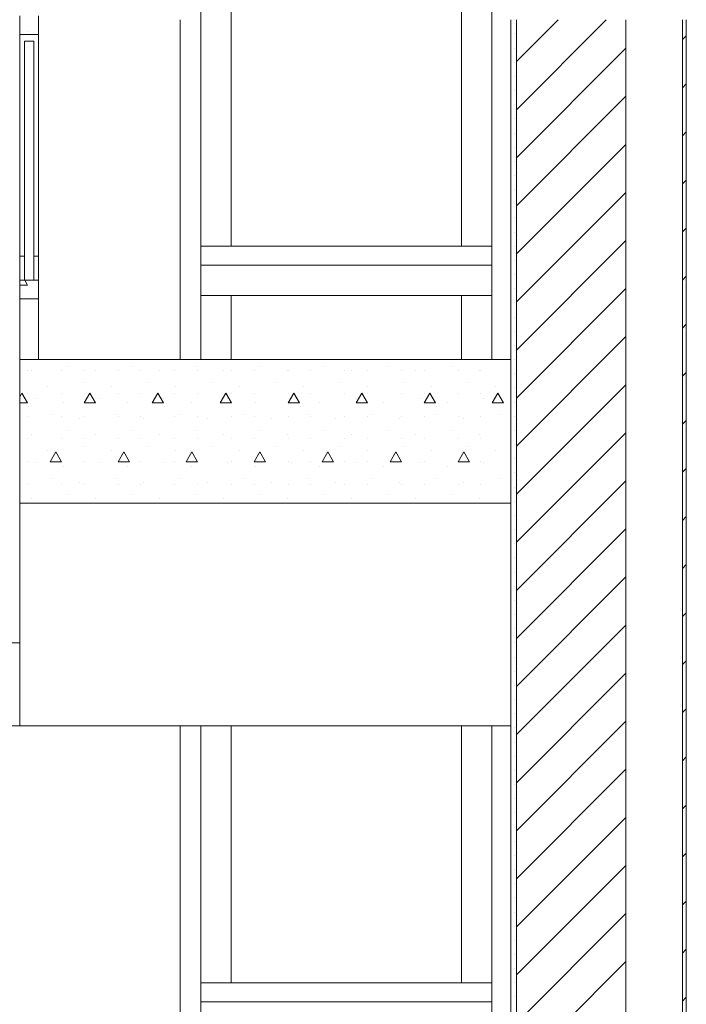
# Model space of a CAD drawing. Extents: x 2506129 to 5012723, y 4550998 to 9102428.
# Drawn here: x 2506182 to 2506184, y 4551127 to 4551129 of the extents above; entities that cross this region are included whole.
import ezdxf

# ---------------------------------------------------------------- set-up
doc = ezdxf.new("R2010")
doc.units = 0
doc.header["$MEASUREMENT"] = 0
doc.layers.get('0').update_dxf_attribs({"linetype": 'CONTINUOUS', "lineweight": 5})

msp = doc.modelspace()

# ---------------------------------------------------------------- linework, layer by layer
at = {"color": 7}
for p, q in [((2506182.9097, 4551130.0967), (2506182.9097, 4551128.8767)), ((2506182.9897, 4551128.8767), (2506182.9897, 4551130.0967)), ((2506182.9897, 4551130.0967), (2506182.9897, 4551128.8767)), ((2506182.9897, 4551128.8767), (2506182.9897, 4551130.0967)), ((2506183.5997, 4551130.0967), (2506183.5997, 4551128.8767)), ((2506183.5997, 4551128.8767), (2506183.5997, 4551130.0967)), ((2506183.5997, 4551130.0967), (2506183.5997, 4551128.8767)), ((2506183.6797, 4551128.8767), (2506183.6797, 4551130.0967)), ((2506182.4297, 4551129.4373), (2506182.4297, 4551129.4873)), ((2506182.4797, 4551129.4373), (2506182.4797, 4551129.4873)), ((2506182.4797, 4551129.4767), (2506182.4797, 4551128.5767)), ((2506182.8547, 4551129.4767), (2506182.8547, 4551128.5767)), ((2506182.8547, 4551128.5767), (2506182.8547, 4551129.4767)), ((2506182.8547, 4551128.5767), (2506182.8547, 4551129.4767)), ((2506182.9097, 4551128.5767), (2506182.9097, 4551129.4767)), ((2506182.9097, 4551128.5767), (2506182.9097, 4551129.4767)), ((2506183.6797, 4551129.4767), (2506183.6797, 4551128.5767)), ((2506183.6797, 4551128.5767), (2506183.6797, 4551129.4767)), ((2506183.7297, 4551128.5767), (2506183.7297, 4551129.4767)), ((2506183.7297, 4551126.1767), (2506183.7297, 4551129.4767)), ((2506183.7447, 4551129.3658), (2506183.8557, 4551129.4767)), ((2506183.7447, 4551129.2385), (2506183.9829, 4551129.4767)), ((2506183.7447, 4551126.1767), (2506183.7447, 4551129.4767)), ((2506183.7447, 4551126.1767), (2506183.7447, 4551129.4767)), ((2506184.0347, 4551129.4767), (2506184.0347, 4551126.1767)), ((2506184.0347, 4551126.1767), (2506184.0347, 4551129.4767)), ((2506184.1847, 4551126.1767), (2506184.1847, 4551129.4767)), ((2506184.1847, 4551126.1767), (2506184.1847, 4551129.4767)), ((2506184.1947, 4551126.1767), (2506184.1947, 4551129.4767)), ((2506182.4508, 4551129.4467), (2506182.4508, 4551129.4467)), ((2506182.4297, 4551129.4373), (2506182.4297, 4551128.8502)), ((2506182.4797, 4551129.4373), (2506182.4297, 4551129.4373)), ((2506182.4297, 4551128.8502), (2506182.4297, 4551129.4373)), ((2506182.4297, 4551129.4373), (2506182.4797, 4551129.4373)), ((2506182.4422, 4551128.8502), (2506182.4422, 4551129.4198)), ((2506182.4422, 4551129.4198), (2506182.4672, 4551129.4198)), ((2506182.4672, 4551129.4198), (2506182.4422, 4551129.4198)), ((2506182.4422, 4551129.4198), (2506182.4422, 4551128.7873)), ((2506182.4422, 4551128.7873), (2506182.4422, 4551129.4198)), ((2506182.4672, 4551129.4198), (2506182.4422, 4551129.4198)), ((2506182.4672, 4551129.4198), (2506182.4672, 4551128.8502)), ((2506182.4672, 4551128.7873), (2506182.4672, 4551129.4198)), ((2506182.4672, 4551128.7873), (2506182.4672, 4551129.4198)), ((2506182.4797, 4551128.8502), (2506182.4797, 4551129.4373)), ((2506182.4797, 4551128.8502), (2506182.4797, 4551129.4373)), ((2506183.7408, 4551129.4392), (2506183.7408, 4551129.4392)), ((2506184.1847, 4551129.4239), (2506184.1947, 4551129.4339)), ((2506183.7408, 4551129.4017), (2506183.7408, 4551129.4017)), ((2506183.7447, 4551129.1112), (2506184.0347, 4551129.4012)), ((2506183.7408, 4551129.3642), (2506183.7408, 4551129.3642)), ((2506183.7408, 4551129.3267), (2506183.7408, 4551129.3267)), ((2506183.7408, 4551129.2892), (2506183.7408, 4551129.2892)), ((2506184.1847, 4551129.2967), (2506184.1947, 4551129.3067)), ((2506183.7447, 4551128.9839), (2506184.0347, 4551129.2739)), ((2506183.7408, 4551129.2517), (2506183.7408, 4551129.2517)), ((2506183.7408, 4551129.2142), (2506183.7408, 4551129.2142)), ((2506183.7408, 4551129.1767), (2506183.7408, 4551129.1767)), ((2506184.1847, 4551129.1694), (2506184.1947, 4551129.1794)), ((2506183.7408, 4551129.1392), (2506183.7408, 4551129.1392)), ((2506183.7447, 4551128.8567), (2506184.0347, 4551129.1467)), ((2506183.7408, 4551129.1017), (2506183.7408, 4551129.1017)), ((2506183.7408, 4551129.0642), (2506183.7408, 4551129.0642)), ((2506183.7408, 4551129.0267), (2506183.7408, 4551129.0267)), ((2506184.1847, 4551129.0421), (2506184.1947, 4551129.0521)), ((2506183.7447, 4551128.7294), (2506184.0347, 4551129.0194)), ((2506183.7408, 4551128.9892), (2506183.7408, 4551128.9892)), ((2506183.7408, 4551128.9517), (2506183.7408, 4551128.9517)), ((2506184.1847, 4551128.9148), (2506184.1947, 4551128.9248)), ((2506183.7408, 4551128.9142), (2506183.7408, 4551128.9142)), ((2506182.9097, 4551128.8767), (2506182.9897, 4551128.8767)), ((2506182.9897, 4551128.8767), (2506182.9097, 4551128.8767)), ((2506182.9097, 4551128.8767), (2506182.9097, 4551128.8267)), ((2506183.5997, 4551128.8767), (2506182.9897, 4551128.8767)), ((2506182.9897, 4551128.8767), (2506183.5997, 4551128.8767)), ((2506183.5997, 4551128.8767), (2506182.9897, 4551128.8767)), ((2506183.5997, 4551128.8767), (2506183.6797, 4551128.8767)), ((2506183.6797, 4551128.8767), (2506183.5997, 4551128.8767)), ((2506183.6797, 4551128.8267), (2506183.6797, 4551128.8767)), ((2506183.7408, 4551128.8767), (2506183.7408, 4551128.8767)), ((2506183.7447, 4551128.6021), (2506184.0347, 4551128.8921)), ((2506182.4297, 4551128.8502), (2506182.4297, 4551128.7873)), ((2506182.4422, 4551128.8502), (2506182.4297, 4551128.8502)), ((2506182.4297, 4551128.8502), (2506182.4422, 4551128.8502)), ((2506182.4297, 4551128.7873), (2506182.4297, 4551128.8502)), ((2506182.4422, 4551128.8502), (2506182.4297, 4551128.8502)), ((2506182.4422, 4551128.7873), (2506182.4422, 4551128.8502)), ((2506182.4672, 4551128.8502), (2506182.4672, 4551128.7873)), ((2506182.4797, 4551128.8502), (2506182.4672, 4551128.8502)), ((2506182.4672, 4551128.8502), (2506182.4797, 4551128.8502)), ((2506182.4797, 4551128.8502), (2506182.4672, 4551128.8502)), ((2506182.4797, 4551128.7873), (2506182.4797, 4551128.8502)), ((2506182.4797, 4551128.7873), (2506182.4797, 4551128.8502)), ((2506183.6797, 4551128.8267), (2506182.9097, 4551128.8267)), ((2506182.9097, 4551128.8267), (2506182.9097, 4551128.7467)), ((2506182.9097, 4551128.8267), (2506183.6797, 4551128.8267)), ((2506182.9097, 4551128.8267), (2506183.6797, 4551128.8267)), ((2506183.6797, 4551128.7467), (2506183.6797, 4551128.8267)), ((2506183.7408, 4551128.8392), (2506183.7408, 4551128.8392)), ((2506183.7408, 4551128.8017), (2506183.7408, 4551128.8017)), ((2506184.1847, 4551128.7875), (2506184.1947, 4551128.7975)), ((2506182.4297, 4551128.7873), (2506182.4422, 4551128.7873)), ((2506182.4297, 4551128.7873), (2506182.4797, 4551128.7873)), ((2506182.4297, 4551128.7373), (2506182.4297, 4551128.7873)), ((2506182.4297, 4551128.7739), (2506182.4508, 4551128.7739)), ((2506182.4422, 4551128.7873), (2506182.4672, 4551128.7873)), ((2506182.4508, 4551128.7739), (2506182.443, 4551128.7873)), ((2506182.4508, 4551128.7867), (2506182.4508, 4551128.7867)), ((2506182.4672, 4551128.7873), (2506182.4797, 4551128.7873)), ((2506182.4797, 4551128.7373), (2506182.4797, 4551128.7873)), ((2506182.9897, 4551128.7467), (2506182.9097, 4551128.7467)), ((2506182.9097, 4551128.7467), (2506182.9097, 4551128.5767)), ((2506182.9097, 4551128.7467), (2506182.9897, 4551128.7467)), ((2506182.9897, 4551128.5767), (2506182.9897, 4551128.7467)), ((2506182.9897, 4551128.7467), (2506183.5997, 4551128.7467)), ((2506182.9897, 4551128.7467), (2506182.9897, 4551128.5767)), ((2506183.5997, 4551128.7467), (2506182.9897, 4551128.7467)), ((2506182.9897, 4551128.5767), (2506182.9897, 4551128.7467)), ((2506182.9897, 4551128.7467), (2506183.5997, 4551128.7467)), ((2506183.5997, 4551128.7467), (2506183.5997, 4551128.5767)), ((2506183.6797, 4551128.7467), (2506183.5997, 4551128.7467)), ((2506183.5997, 4551128.7467), (2506183.6797, 4551128.7467)), ((2506183.5997, 4551128.5767), (2506183.5997, 4551128.7467)), ((2506183.5997, 4551128.7467), (2506183.5997, 4551128.5767)), ((2506183.6797, 4551128.5767), (2506183.6797, 4551128.7467)), ((2506183.7408, 4551128.7642), (2506183.7408, 4551128.7642)), ((2506183.7447, 4551128.4748), (2506184.0347, 4551128.7648)), ((2506182.4797, 4551128.7373), (2506182.4297, 4551128.7373)), ((2506182.4297, 4551128.7373), (2506182.4297, 4551128.5767)), ((2506182.4297, 4551128.5767), (2506182.4297, 4551128.7373)), ((2506182.4297, 4551128.7373), (2506182.4797, 4551128.7373)), ((2506182.4797, 4551128.5767), (2506182.4797, 4551128.7373)), ((2506182.4797, 4551128.5767), (2506182.4797, 4551128.7373)), ((2506183.7408, 4551128.7267), (2506183.7408, 4551128.7267)), ((2506183.7408, 4551128.6892), (2506183.7408, 4551128.6892)), ((2506184.1847, 4551128.6603), (2506184.1947, 4551128.6703)), ((2506183.7408, 4551128.6517), (2506183.7408, 4551128.6517)), ((2506183.7447, 4551128.3475), (2506184.0347, 4551128.6375)), ((2506183.7408, 4551128.6142), (2506183.7408, 4551128.6142)), ((2506182.4297, 4551128.5767), (2506182.4797, 4551128.5767)), ((2506182.4297, 4551128.5767), (2506183.7297, 4551128.5767)), ((2506182.4297, 4551128.5567), (2506182.4297, 4551128.5767)), ((2506182.4797, 4551128.5767), (2506182.8547, 4551128.5767)), ((2506182.5558, 4551128.5587), (2506182.5558, 4551128.5587)), ((2506182.7255, 4551128.5587), (2506182.7255, 4551128.5587)), ((2506182.8547, 4551128.5767), (2506182.9097, 4551128.5767)), ((2506182.8952, 4551128.5587), (2506182.8952, 4551128.5587)), ((2506182.9097, 4551128.5767), (2506182.9897, 4551128.5767)), ((2506182.9897, 4551128.5767), (2506183.5997, 4551128.5767)), ((2506183.0649, 4551128.5587), (2506183.0649, 4551128.5587)), ((2506183.2346, 4551128.5587), (2506183.2346, 4551128.5587)), ((2506183.4043, 4551128.5587), (2506183.4043, 4551128.5587)), ((2506183.574, 4551128.5587), (2506183.574, 4551128.5587)), ((2506183.5997, 4551128.5767), (2506183.6797, 4551128.5767)), ((2506183.6797, 4551128.5767), (2506183.7297, 4551128.5767)), ((2506183.7297, 4551128.5567), (2506183.7297, 4551128.5767)), ((2506183.7408, 4551128.5767), (2506183.7408, 4551128.5767)), ((2506182.4297, 4551128.1964), (2506182.4297, 4551128.5567)), ((2506182.4508, 4551128.5467), (2506182.4508, 4551128.5467)), ((2506182.4603, 4551128.5481), (2506182.4603, 4551128.5481)), ((2506182.5408, 4551128.5467), (2506182.5408, 4551128.5467)), ((2506182.6008, 4551128.5467), (2506182.6008, 4551128.5467)), ((2506182.63, 4551128.5481), (2506182.63, 4551128.5481)), ((2506182.6908, 4551128.5467), (2506182.6908, 4551128.5467)), ((2506182.7508, 4551128.5467), (2506182.7508, 4551128.5467)), ((2506182.7997, 4551128.5481), (2506182.7997, 4551128.5481)), ((2506182.8408, 4551128.5467), (2506182.8408, 4551128.5467)), ((2506182.9008, 4551128.5467), (2506182.9008, 4551128.5467)), ((2506182.9695, 4551128.5481), (2506182.9695, 4551128.5481)), ((2506182.9908, 4551128.5467), (2506182.9908, 4551128.5467)), ((2506183.0508, 4551128.5467), (2506183.0508, 4551128.5467)), ((2506183.1392, 4551128.5481), (2506183.1392, 4551128.5481)), ((2506183.1408, 4551128.5467), (2506183.1408, 4551128.5467)), ((2506183.2008, 4551128.5467), (2506183.2008, 4551128.5467)), ((2506183.2908, 4551128.5467), (2506183.2908, 4551128.5467)), ((2506183.3089, 4551128.5481), (2506183.3089, 4551128.5481)), ((2506183.3508, 4551128.5467), (2506183.3508, 4551128.5467)), ((2506183.4408, 4551128.5467), (2506183.4408, 4551128.5467)), ((2506183.4786, 4551128.5481), (2506183.4786, 4551128.5481)), ((2506183.5008, 4551128.5467), (2506183.5008, 4551128.5467)), ((2506183.5908, 4551128.5467), (2506183.5908, 4551128.5467)), ((2506183.6483, 4551128.5481), (2506183.6483, 4551128.5481)), ((2506183.6508, 4551128.5467), (2506183.6508, 4551128.5467)), ((2506183.7297, 4551128.1964), (2506183.7297, 4551128.5567)), ((2506183.7408, 4551128.5392), (2506183.7408, 4551128.5392)), ((2506184.1847, 4551128.533), (2506184.1947, 4551128.543)), ((2506182.5028, 4551128.5057), (2506182.5028, 4551128.5057)), ((2506182.5982, 4551128.5163), (2506182.5982, 4551128.5163)), ((2506182.6725, 4551128.5057), (2506182.6725, 4551128.5057)), ((2506182.7679, 4551128.5163), (2506182.7679, 4551128.5163)), ((2506182.8422, 4551128.5057), (2506182.8422, 4551128.5057)), ((2506182.9376, 4551128.5163), (2506182.9376, 4551128.5163)), ((2506183.0119, 4551128.5057), (2506183.0119, 4551128.5057)), ((2506183.1073, 4551128.5163), (2506183.1073, 4551128.5163)), ((2506183.1816, 4551128.5057), (2506183.1816, 4551128.5057)), ((2506183.277, 4551128.5163), (2506183.277, 4551128.5163)), ((2506183.3513, 4551128.5057), (2506183.3513, 4551128.5057)), ((2506183.4467, 4551128.5163), (2506183.4467, 4551128.5163)), ((2506183.521, 4551128.5057), (2506183.521, 4551128.5057)), ((2506183.6165, 4551128.5163), (2506183.6165, 4551128.5163)), ((2506183.6907, 4551128.5057), (2506183.6907, 4551128.5057)), ((2506183.7447, 4551128.2203), (2506184.0347, 4551128.5103)), ((2506182.4297, 4551128.4776), (2506182.4358, 4551128.4881)), ((2506182.4508, 4551128.4621), (2506182.4358, 4551128.4881)), ((2506182.4508, 4551128.4867), (2506182.4508, 4551128.4867)), ((2506182.5408, 4551128.4867), (2506182.5408, 4551128.4867)), ((2506182.6008, 4551128.4621), (2506182.6158, 4551128.4881)), ((2506182.6008, 4551128.4867), (2506182.6008, 4551128.4867)), ((2506182.6308, 4551128.4621), (2506182.6158, 4551128.4881)), ((2506182.6908, 4551128.4867), (2506182.6908, 4551128.4867)), ((2506182.7508, 4551128.4867), (2506182.7508, 4551128.4867)), ((2506182.7808, 4551128.4621), (2506182.7958, 4551128.4881)), ((2506182.8108, 4551128.4621), (2506182.7958, 4551128.4881)), ((2506182.8408, 4551128.4867), (2506182.8408, 4551128.4867)), ((2506182.9008, 4551128.4867), (2506182.9008, 4551128.4867)), ((2506182.9608, 4551128.4621), (2506182.9758, 4551128.4881)), ((2506182.9908, 4551128.4621), (2506182.9758, 4551128.4881)), ((2506182.9908, 4551128.4867), (2506182.9908, 4551128.4867)), ((2506183.0508, 4551128.4867), (2506183.0508, 4551128.4867)), ((2506183.1408, 4551128.4621), (2506183.1558, 4551128.4881)), ((2506183.1408, 4551128.4867), (2506183.1408, 4551128.4867)), ((2506183.1708, 4551128.4621), (2506183.1558, 4551128.4881)), ((2506183.2008, 4551128.4867), (2506183.2008, 4551128.4867)), ((2506183.2908, 4551128.4867), (2506183.2908, 4551128.4867)), ((2506183.3208, 4551128.4621), (2506183.3358, 4551128.4881)), ((2506183.3508, 4551128.4621), (2506183.3358, 4551128.4881)), ((2506183.3508, 4551128.4867), (2506183.3508, 4551128.4867)), ((2506183.4408, 4551128.4867), (2506183.4408, 4551128.4867)), ((2506183.5008, 4551128.4621), (2506183.5158, 4551128.4881)), ((2506183.5008, 4551128.4867), (2506183.5008, 4551128.4867)), ((2506183.5308, 4551128.4621), (2506183.5158, 4551128.4881)), ((2506183.5908, 4551128.4867), (2506183.5908, 4551128.4867)), ((2506183.6508, 4551128.4867), (2506183.6508, 4551128.4867)), ((2506183.6808, 4551128.4621), (2506183.6958, 4551128.4881)), ((2506183.7108, 4551128.4621), (2506183.6958, 4551128.4881)), ((2506183.7408, 4551128.5017), (2506183.7408, 4551128.5017)), ((2506182.4297, 4551128.4621), (2506182.4508, 4551128.4621)), ((2506182.4709, 4551128.4738), (2506182.4709, 4551128.4738)), ((2506182.5452, 4551128.4632), (2506182.5452, 4551128.4632)), ((2506182.6008, 4551128.4621), (2506182.6308, 4551128.4621)), ((2506182.6406, 4551128.4738), (2506182.6406, 4551128.4738)), ((2506182.7149, 4551128.4632), (2506182.7149, 4551128.4632)), ((2506182.7808, 4551128.4621), (2506182.8108, 4551128.4621)), ((2506182.8104, 4551128.4738), (2506182.8104, 4551128.4738)), ((2506182.8846, 4551128.4632), (2506182.8846, 4551128.4632)), ((2506182.9608, 4551128.4621), (2506182.9908, 4551128.4621)), ((2506182.9801, 4551128.4738), (2506182.9801, 4551128.4738)), ((2506183.0543, 4551128.4632), (2506183.0543, 4551128.4632)), ((2506183.1408, 4551128.4621), (2506183.1708, 4551128.4621)), ((2506183.1498, 4551128.4738), (2506183.1498, 4551128.4738)), ((2506183.224, 4551128.4632), (2506183.224, 4551128.4632)), ((2506183.3195, 4551128.4738), (2506183.3195, 4551128.4738)), ((2506183.3208, 4551128.4621), (2506183.3508, 4551128.4621)), ((2506183.3937, 4551128.4632), (2506183.3937, 4551128.4632)), ((2506183.4892, 4551128.4738), (2506183.4892, 4551128.4738)), ((2506183.5008, 4551128.4621), (2506183.5308, 4551128.4621)), ((2506183.5634, 4551128.4632), (2506183.5634, 4551128.4632)), ((2506183.6589, 4551128.4738), (2506183.6589, 4551128.4738)), ((2506183.6808, 4551128.4621), (2506183.7108, 4551128.4621)), ((2506183.7408, 4551128.4642), (2506183.7408, 4551128.4642)), ((2506182.5134, 4551128.4314), (2506182.5134, 4551128.4314)), ((2506182.6831, 4551128.4314), (2506182.6831, 4551128.4314)), ((2506182.8528, 4551128.4314), (2506182.8528, 4551128.4314)), ((2506183.0225, 4551128.4314), (2506183.0225, 4551128.4314)), ((2506183.1922, 4551128.4314), (2506183.1922, 4551128.4314)), ((2506183.3619, 4551128.4314), (2506183.3619, 4551128.4314)), ((2506183.5316, 4551128.4314), (2506183.5316, 4551128.4314)), ((2506183.7013, 4551128.4314), (2506183.7013, 4551128.4314)), ((2506182.4508, 4551128.4267), (2506182.4508, 4551128.4267)), ((2506182.5408, 4551128.4267), (2506182.5408, 4551128.4267)), ((2506182.5876, 4551128.4208), (2506182.5876, 4551128.4208)), ((2506182.6008, 4551128.4267), (2506182.6008, 4551128.4267)), ((2506182.6908, 4551128.4267), (2506182.6908, 4551128.4267)), ((2506182.7508, 4551128.4267), (2506182.7508, 4551128.4267)), ((2506182.7573, 4551128.4208), (2506182.7573, 4551128.4208)), ((2506182.8408, 4551128.4267), (2506182.8408, 4551128.4267)), ((2506182.9008, 4551128.4267), (2506182.9008, 4551128.4267)), ((2506182.927, 4551128.4208), (2506182.927, 4551128.4208)), ((2506182.9908, 4551128.4267), (2506182.9908, 4551128.4267)), ((2506183.0508, 4551128.4267), (2506183.0508, 4551128.4267)), ((2506183.0967, 4551128.4208), (2506183.0967, 4551128.4208)), ((2506183.1408, 4551128.4267), (2506183.1408, 4551128.4267)), ((2506183.2008, 4551128.4267), (2506183.2008, 4551128.4267)), ((2506183.2664, 4551128.4208), (2506183.2664, 4551128.4208)), ((2506183.2908, 4551128.4267), (2506183.2908, 4551128.4267)), ((2506183.3508, 4551128.4267), (2506183.3508, 4551128.4267)), ((2506183.4361, 4551128.4208), (2506183.4361, 4551128.4208)), ((2506183.4408, 4551128.4267), (2506183.4408, 4551128.4267)), ((2506183.5008, 4551128.4267), (2506183.5008, 4551128.4267)), ((2506183.5908, 4551128.4267), (2506183.5908, 4551128.4267)), ((2506183.6058, 4551128.4208), (2506183.6058, 4551128.4208)), ((2506183.6508, 4551128.4267), (2506183.6508, 4551128.4267)), ((2506183.7408, 4551128.4267), (2506183.7408, 4551128.4267)), ((2506184.1847, 4551128.4057), (2506184.1947, 4551128.4157)), ((2506182.4603, 4551128.3784), (2506182.4603, 4551128.3784)), ((2506182.5558, 4551128.389), (2506182.5558, 4551128.389)), ((2506182.63, 4551128.3784), (2506182.63, 4551128.3784)), ((2506182.7255, 4551128.389), (2506182.7255, 4551128.389)), ((2506182.7997, 4551128.3784), (2506182.7997, 4551128.3784)), ((2506182.8952, 4551128.389), (2506182.8952, 4551128.389)), ((2506182.9695, 4551128.3784), (2506182.9695, 4551128.3784)), ((2506183.0649, 4551128.389), (2506183.0649, 4551128.389)), ((2506183.1392, 4551128.3784), (2506183.1392, 4551128.3784)), ((2506183.2346, 4551128.389), (2506183.2346, 4551128.389)), ((2506183.3089, 4551128.3784), (2506183.3089, 4551128.3784)), ((2506183.4043, 4551128.389), (2506183.4043, 4551128.389)), ((2506183.4786, 4551128.3784), (2506183.4786, 4551128.3784)), ((2506183.574, 4551128.389), (2506183.574, 4551128.389)), ((2506183.6483, 4551128.3784), (2506183.6483, 4551128.3784)), ((2506183.7408, 4551128.3892), (2506183.7408, 4551128.3892)), ((2506183.7447, 4551128.093), (2506184.0347, 4551128.383)), ((2506182.4508, 4551128.3667), (2506182.4508, 4551128.3667)), ((2506182.5408, 4551128.3667), (2506182.5408, 4551128.3667)), ((2506182.6008, 4551128.3667), (2506182.6008, 4551128.3667)), ((2506182.6908, 4551128.3667), (2506182.6908, 4551128.3667)), ((2506182.7508, 4551128.3667), (2506182.7508, 4551128.3667)), ((2506182.8408, 4551128.3667), (2506182.8408, 4551128.3667)), ((2506182.9008, 4551128.3667), (2506182.9008, 4551128.3667)), ((2506182.9908, 4551128.3667), (2506182.9908, 4551128.3667)), ((2506183.0508, 4551128.3667), (2506183.0508, 4551128.3667)), ((2506183.1408, 4551128.3667), (2506183.1408, 4551128.3667)), ((2506183.2008, 4551128.3667), (2506183.2008, 4551128.3667)), ((2506183.2908, 4551128.3667), (2506183.2908, 4551128.3667)), ((2506183.3508, 4551128.3667), (2506183.3508, 4551128.3667)), ((2506183.4408, 4551128.3667), (2506183.4408, 4551128.3667)), ((2506183.5008, 4551128.3667), (2506183.5008, 4551128.3667)), ((2506183.5908, 4551128.3667), (2506183.5908, 4551128.3667)), ((2506183.6508, 4551128.3667), (2506183.6508, 4551128.3667)), ((2506183.7408, 4551128.3517), (2506183.7408, 4551128.3517)), ((2506182.5028, 4551128.336), (2506182.5028, 4551128.336)), ((2506182.5108, 4551128.3063), (2506182.5258, 4551128.3322)), ((2506182.5408, 4551128.3063), (2506182.5258, 4551128.3322)), ((2506182.5982, 4551128.3466), (2506182.5982, 4551128.3466)), ((2506182.6725, 4551128.336), (2506182.6725, 4551128.336)), ((2506182.6908, 4551128.3063), (2506182.7058, 4551128.3322)), ((2506182.7208, 4551128.3063), (2506182.7058, 4551128.3322)), ((2506182.7679, 4551128.3466), (2506182.7679, 4551128.3466)), ((2506182.8422, 4551128.336), (2506182.8422, 4551128.336)), ((2506182.8708, 4551128.3063), (2506182.8858, 4551128.3322)), ((2506182.9008, 4551128.3063), (2506182.8858, 4551128.3322)), ((2506182.9376, 4551128.3466), (2506182.9376, 4551128.3466)), ((2506183.0119, 4551128.336), (2506183.0119, 4551128.336)), ((2506183.0508, 4551128.3063), (2506183.0658, 4551128.3322)), ((2506183.0808, 4551128.3063), (2506183.0658, 4551128.3322)), ((2506183.1073, 4551128.3466), (2506183.1073, 4551128.3466)), ((2506183.1816, 4551128.336), (2506183.1816, 4551128.336)), ((2506183.2308, 4551128.3063), (2506183.2458, 4551128.3322)), ((2506183.2608, 4551128.3063), (2506183.2458, 4551128.3322)), ((2506183.277, 4551128.3466), (2506183.277, 4551128.3466)), ((2506183.3513, 4551128.336), (2506183.3513, 4551128.336)), ((2506183.4108, 4551128.3063), (2506183.4258, 4551128.3322)), ((2506183.4408, 4551128.3063), (2506183.4258, 4551128.3322)), ((2506183.4467, 4551128.3466), (2506183.4467, 4551128.3466)), ((2506183.521, 4551128.336), (2506183.521, 4551128.336)), ((2506183.5908, 4551128.3063), (2506183.6058, 4551128.3322)), ((2506183.6208, 4551128.3063), (2506183.6058, 4551128.3322)), ((2506183.6165, 4551128.3466), (2506183.6165, 4551128.3466)), ((2506183.6907, 4551128.336), (2506183.6907, 4551128.336)), ((2506182.4508, 4551128.3067), (2506182.4508, 4551128.3067)), ((2506182.4709, 4551128.3041), (2506182.4709, 4551128.3041)), ((2506182.5108, 4551128.3063), (2506182.5408, 4551128.3063)), ((2506182.5408, 4551128.3067), (2506182.5408, 4551128.3067)), ((2506182.6008, 4551128.3067), (2506182.6008, 4551128.3067)), ((2506182.6406, 4551128.3041), (2506182.6406, 4551128.3041)), ((2506182.6908, 4551128.3067), (2506182.6908, 4551128.3067)), ((2506182.6908, 4551128.3063), (2506182.7208, 4551128.3063)), ((2506182.7508, 4551128.3067), (2506182.7508, 4551128.3067)), ((2506182.8104, 4551128.3041), (2506182.8104, 4551128.3041)), ((2506182.8408, 4551128.3067), (2506182.8408, 4551128.3067)), ((2506182.8708, 4551128.3063), (2506182.9008, 4551128.3063)), ((2506182.9008, 4551128.3067), (2506182.9008, 4551128.3067)), ((2506182.9801, 4551128.3041), (2506182.9801, 4551128.3041)), ((2506182.9908, 4551128.3067), (2506182.9908, 4551128.3067)), ((2506183.0508, 4551128.3067), (2506183.0508, 4551128.3067)), ((2506183.0508, 4551128.3063), (2506183.0808, 4551128.3063)), ((2506183.1408, 4551128.3067), (2506183.1408, 4551128.3067)), ((2506183.1498, 4551128.3041), (2506183.1498, 4551128.3041)), ((2506183.2008, 4551128.3067), (2506183.2008, 4551128.3067)), ((2506183.2308, 4551128.3063), (2506183.2608, 4551128.3063)), ((2506183.2908, 4551128.3067), (2506183.2908, 4551128.3067)), ((2506183.3195, 4551128.3041), (2506183.3195, 4551128.3041)), ((2506183.3508, 4551128.3067), (2506183.3508, 4551128.3067)), ((2506183.4108, 4551128.3063), (2506183.4408, 4551128.3063)), ((2506183.4408, 4551128.3067), (2506183.4408, 4551128.3067)), ((2506183.4892, 4551128.3041), (2506183.4892, 4551128.3041)), ((2506183.5008, 4551128.3067), (2506183.5008, 4551128.3067)), ((2506183.5908, 4551128.3067), (2506183.5908, 4551128.3067)), ((2506183.5908, 4551128.3063), (2506183.6208, 4551128.3063)), ((2506183.6508, 4551128.3067), (2506183.6508, 4551128.3067)), ((2506183.6589, 4551128.3041), (2506183.6589, 4551128.3041)), ((2506183.7408, 4551128.3142), (2506183.7408, 4551128.3142)), ((2506182.5452, 4551128.2935), (2506182.5452, 4551128.2935)), ((2506182.7149, 4551128.2935), (2506182.7149, 4551128.2935)), ((2506182.8846, 4551128.2935), (2506182.8846, 4551128.2935)), ((2506183.0543, 4551128.2935), (2506183.0543, 4551128.2935)), ((2506183.224, 4551128.2935), (2506183.224, 4551128.2935)), ((2506183.3937, 4551128.2935), (2506183.3937, 4551128.2935)), ((2506183.5634, 4551128.2935), (2506183.5634, 4551128.2935)), ((2506183.7408, 4551128.2767), (2506183.7408, 4551128.2767)), ((2506184.1847, 4551128.2784), (2506184.1947, 4551128.2884)), ((2506182.4508, 4551128.2467), (2506182.4508, 4551128.2467)), ((2506182.5134, 4551128.2617), (2506182.5134, 4551128.2617)), ((2506182.5408, 4551128.2467), (2506182.5408, 4551128.2467)), ((2506182.5876, 4551128.2511), (2506182.5876, 4551128.2511)), ((2506182.6008, 4551128.2467), (2506182.6008, 4551128.2467)), ((2506182.6831, 4551128.2617), (2506182.6831, 4551128.2617)), ((2506182.6908, 4551128.2467), (2506182.6908, 4551128.2467)), ((2506182.7508, 4551128.2467), (2506182.7508, 4551128.2467)), ((2506182.7573, 4551128.2511), (2506182.7573, 4551128.2511)), ((2506182.8408, 4551128.2467), (2506182.8408, 4551128.2467)), ((2506182.8528, 4551128.2617), (2506182.8528, 4551128.2617)), ((2506182.9008, 4551128.2467), (2506182.9008, 4551128.2467)), ((2506182.927, 4551128.2511), (2506182.927, 4551128.2511)), ((2506182.9908, 4551128.2467), (2506182.9908, 4551128.2467)), ((2506183.0225, 4551128.2617), (2506183.0225, 4551128.2617)), ((2506183.0508, 4551128.2467), (2506183.0508, 4551128.2467)), ((2506183.0967, 4551128.2511), (2506183.0967, 4551128.2511)), ((2506183.1408, 4551128.2467), (2506183.1408, 4551128.2467)), ((2506183.1922, 4551128.2617), (2506183.1922, 4551128.2617)), ((2506183.2008, 4551128.2467), (2506183.2008, 4551128.2467)), ((2506183.2664, 4551128.2511), (2506183.2664, 4551128.2511)), ((2506183.2908, 4551128.2467), (2506183.2908, 4551128.2467)), ((2506183.3508, 4551128.2467), (2506183.3508, 4551128.2467)), ((2506183.3619, 4551128.2617), (2506183.3619, 4551128.2617)), ((2506183.4361, 4551128.2511), (2506183.4361, 4551128.2511)), ((2506183.4408, 4551128.2467), (2506183.4408, 4551128.2467)), ((2506183.5008, 4551128.2467), (2506183.5008, 4551128.2467)), ((2506183.5316, 4551128.2617), (2506183.5316, 4551128.2617)), ((2506183.5908, 4551128.2467), (2506183.5908, 4551128.2467)), ((2506183.6058, 4551128.2511), (2506183.6058, 4551128.2511)), ((2506183.6508, 4551128.2467), (2506183.6508, 4551128.2467)), ((2506183.7013, 4551128.2617), (2506183.7013, 4551128.2617)), ((2506183.7447, 4551127.9657), (2506184.0347, 4551128.2557)), ((2506182.5558, 4551128.2193), (2506182.5558, 4551128.2193)), ((2506182.7255, 4551128.2193), (2506182.7255, 4551128.2193)), ((2506182.8952, 4551128.2193), (2506182.8952, 4551128.2193)), ((2506183.0649, 4551128.2193), (2506183.0649, 4551128.2193)), ((2506183.2346, 4551128.2193), (2506183.2346, 4551128.2193)), ((2506183.4043, 4551128.2193), (2506183.4043, 4551128.2193)), ((2506183.574, 4551128.2193), (2506183.574, 4551128.2193)), ((2506183.7408, 4551128.2392), (2506183.7408, 4551128.2392)), ((2506183.7297, 4551128.1964), (2506182.4297, 4551128.1964)), ((2506182.4297, 4551128.1964), (2506182.4297, 4551127.6067)), ((2506182.4297, 4551127.6464), (2506182.4297, 4551128.1964)), ((2506182.4297, 4551128.1964), (2506183.7297, 4551128.1964)), ((2506182.4603, 4551128.2087), (2506182.4603, 4551128.2087)), ((2506182.63, 4551128.2087), (2506182.63, 4551128.2087)), ((2506182.7997, 4551128.2087), (2506182.7997, 4551128.2087)), ((2506182.9695, 4551128.2087), (2506182.9695, 4551128.2087)), ((2506183.1392, 4551128.2087), (2506183.1392, 4551128.2087)), ((2506183.3089, 4551128.2087), (2506183.3089, 4551128.2087)), ((2506183.4786, 4551128.2087), (2506183.4786, 4551128.2087)), ((2506183.6483, 4551128.2087), (2506183.6483, 4551128.2087)), ((2506183.7297, 4551127.6067), (2506183.7297, 4551128.1964)), ((2506183.7408, 4551128.2017), (2506183.7408, 4551128.2017)), ((2506183.7408, 4551128.1642), (2506183.7408, 4551128.1642)), ((2506184.1847, 4551128.1512), (2506184.1947, 4551128.1612)), ((2506183.7408, 4551128.1267), (2506183.7408, 4551128.1267)), ((2506183.7447, 4551127.8384), (2506184.0347, 4551128.1284)), ((2506183.7408, 4551128.0892), (2506183.7408, 4551128.0892)), ((2506183.7408, 4551128.0517), (2506183.7408, 4551128.0517)), ((2506183.7408, 4551128.0142), (2506183.7408, 4551128.0142)), ((2506184.1847, 4551128.0239), (2506184.1947, 4551128.0339)), ((2506183.7447, 4551127.7112), (2506184.0347, 4551128.0012)), ((2506183.7408, 4551127.9767), (2506183.7408, 4551127.9767)), ((2506183.7408, 4551127.9392), (2506183.7408, 4551127.9392)), ((2506184.1847, 4551127.8966), (2506184.1947, 4551127.9066)), ((2506183.7408, 4551127.9017), (2506183.7408, 4551127.9017)), ((2506183.7408, 4551127.8642), (2506183.7408, 4551127.8642)), ((2506183.7447, 4551127.5839), (2506184.0347, 4551127.8739)), ((2506182.4297, 4551127.8267), (2506182.3347, 4551127.8267)), ((2506182.3347, 4551127.8267), (2506182.4297, 4551127.8267)), ((2506182.4297, 4551127.6067), (2506182.4297, 4551127.8267)), ((2506183.7408, 4551127.8267), (2506183.7408, 4551127.8267)), ((2506183.7408, 4551127.7892), (2506183.7408, 4551127.7892)), ((2506184.1847, 4551127.7693), (2506184.1947, 4551127.7793)), ((2506183.7408, 4551127.7517), (2506183.7408, 4551127.7517)), ((2506183.7447, 4551127.4566), (2506184.0347, 4551127.7466)), ((2506183.7408, 4551127.7142), (2506183.7408, 4551127.7142)), ((2506183.7408, 4551127.6767), (2506183.7408, 4551127.6767)), ((2506182.4297, 4551127.6067), (2506182.4297, 4551127.6464)), ((2506184.1847, 4551127.642), (2506184.1947, 4551127.652)), ((2506183.7408, 4551127.6392), (2506183.7408, 4551127.6392)), ((2506183.7447, 4551127.3293), (2506184.0347, 4551127.6193)), ((2506182.8547, 4551127.6067), (2506182.3347, 4551127.6067)), ((2506182.3347, 4551127.6067), (2506182.4297, 4551127.6067)), ((2506182.3347, 4551127.6067), (2506182.4297, 4551127.6067)), ((2506182.4297, 4551127.6067), (2506183.7297, 4551127.6067)), ((2506183.7297, 4551127.6067), (2506182.4297, 4551127.6067)), ((2506182.9097, 4551127.6067), (2506182.8547, 4551127.6067)), ((2506182.8547, 4551127.6067), (2506182.8547, 4551126.1767)), ((2506182.8547, 4551126.1767), (2506182.8547, 4551127.6067)), ((2506182.8547, 4551126.1767), (2506182.8547, 4551127.6067)), ((2506182.9097, 4551126.1767), (2506182.9097, 4551127.6067)), ((2506182.9097, 4551126.1767), (2506182.9097, 4551127.6067)), ((2506182.9897, 4551127.6067), (2506182.9097, 4551127.6067)), ((2506182.9097, 4551127.6067), (2506182.9097, 4551126.9267)), ((2506182.9897, 4551126.9267), (2506182.9897, 4551127.6067)), ((2506183.5997, 4551127.6067), (2506182.9897, 4551127.6067)), ((2506182.9897, 4551127.6067), (2506182.9897, 4551126.9267)), ((2506182.9897, 4551126.9267), (2506182.9897, 4551127.6067)), ((2506183.6797, 4551127.6067), (2506183.5997, 4551127.6067)), ((2506183.5997, 4551127.6067), (2506183.5997, 4551126.9267)), ((2506183.5997, 4551126.9267), (2506183.5997, 4551127.6067)), ((2506183.5997, 4551127.6067), (2506183.5997, 4551126.9267)), ((2506183.7297, 4551127.6067), (2506183.6797, 4551127.6067)), ((2506183.6797, 4551127.6067), (2506183.6797, 4551126.1767)), ((2506183.6797, 4551126.1767), (2506183.6797, 4551127.6067)), ((2506183.6797, 4551126.9267), (2506183.6797, 4551127.6067)), ((2506183.7297, 4551126.1767), (2506183.7297, 4551127.6067)), ((2506183.7408, 4551127.6017), (2506183.7408, 4551127.6017)), ((2506183.7408, 4551127.5642), (2506183.7408, 4551127.5642)), ((2506183.7408, 4551127.5267), (2506183.7408, 4551127.5267)), ((2506184.1847, 4551127.5148), (2506184.1947, 4551127.5248)), ((2506183.7408, 4551127.4892), (2506183.7408, 4551127.4892)), ((2506183.7447, 4551127.202), (2506184.0347, 4551127.492)), ((2506183.7408, 4551127.4517), (2506183.7408, 4551127.4517)), ((2506183.7408, 4551127.4142), (2506183.7408, 4551127.4142)), ((2506184.1847, 4551127.3875), (2506184.1947, 4551127.3975)), ((2506183.7408, 4551127.3767), (2506183.7408, 4551127.3767)), ((2506183.7447, 4551127.0748), (2506184.0347, 4551127.3648)), ((2506183.7408, 4551127.3392), (2506183.7408, 4551127.3392)), ((2506183.7408, 4551127.3017), (2506183.7408, 4551127.3017)), ((2506183.7408, 4551127.2642), (2506183.7408, 4551127.2642)), ((2506184.1847, 4551127.2602), (2506184.1947, 4551127.2702)), ((2506183.7447, 4551126.9475), (2506184.0347, 4551127.2375)), ((2506183.7408, 4551127.2267), (2506183.7408, 4551127.2267)), ((2506183.7408, 4551127.1892), (2506183.7408, 4551127.1892)), ((2506183.7408, 4551127.1517), (2506183.7408, 4551127.1517)), ((2506184.1847, 4551127.1329), (2506184.1947, 4551127.1429)), ((2506183.7408, 4551127.1142), (2506183.7408, 4551127.1142)), ((2506183.7447, 4551126.8202), (2506184.0347, 4551127.1102)), ((2506183.7408, 4551127.0767), (2506183.7408, 4551127.0767)), ((2506183.7408, 4551127.0392), (2506183.7408, 4551127.0392)), ((2506183.7408, 4551127.0017), (2506183.7408, 4551127.0017)), ((2506184.1847, 4551127.0056), (2506184.1947, 4551127.0156)), ((2506183.7447, 4551126.6929), (2506184.0347, 4551126.9829)), ((2506183.7408, 4551126.9642), (2506183.7408, 4551126.9642)), ((2506182.9097, 4551126.9267), (2506182.9897, 4551126.9267)), ((2506182.9897, 4551126.9267), (2506182.9097, 4551126.9267)), ((2506182.9097, 4551126.9267), (2506182.9097, 4551126.8767)), ((2506183.5997, 4551126.9267), (2506182.9897, 4551126.9267)), ((2506182.9897, 4551126.9267), (2506183.5997, 4551126.9267)), ((2506183.5997, 4551126.9267), (2506182.9897, 4551126.9267)), ((2506183.5997, 4551126.9267), (2506183.6797, 4551126.9267)), ((2506183.6797, 4551126.9267), (2506183.5997, 4551126.9267)), ((2506183.6797, 4551126.8767), (2506183.6797, 4551126.9267)), ((2506183.7408, 4551126.9267), (2506183.7408, 4551126.9267)), ((2506183.7408, 4551126.8892), (2506183.7408, 4551126.8892)), ((2506183.6797, 4551126.8767), (2506182.9097, 4551126.8767)), ((2506182.9097, 4551126.8767), (2506182.9097, 4551126.7967)), ((2506182.9097, 4551126.8767), (2506183.6797, 4551126.8767)), ((2506182.9097, 4551126.8767), (2506183.6797, 4551126.8767)), ((2506183.6797, 4551126.7967), (2506183.6797, 4551126.8767)), ((2506184.1847, 4551126.8784), (2506184.1947, 4551126.8884))]:
    msp.add_line(p, q, dxfattribs=at)

doc.saveas('drawing.dxf')
